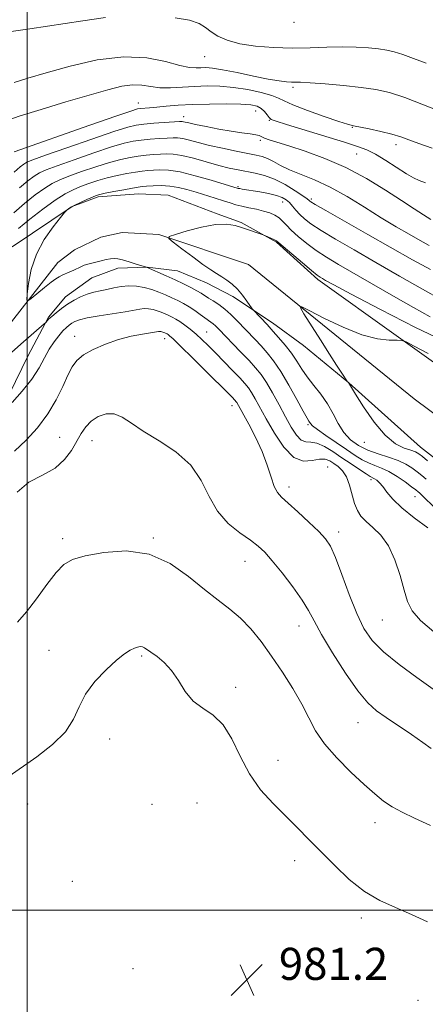
# Model space of a CAD drawing. Extents: x 2112300 to 2115200, y 359800 to 362700.
# Drawn here: x 2113498 to 2113599, y 361977 to 362222 of the extents above; entities that cross this region are included whole.
import ezdxf

# ---------------------------------------------------------------- set-up
doc = ezdxf.new("R2010")
doc.units = 0
doc.header["$MEASUREMENT"] = 0
for name, color, linetype, lineweight in [('32000', 7, 'Continuous', 0), ('DTM HARD BREAKLINE', 7, 'Continuous', 0), ('DTM SPOT ELEVATION', 2, 'Continuous', 13), ('INDEX CONTOUR', 41, 'Continuous', 13), ('INTERMEDIATE CONTOUR', 44, 'Continuous', 0), ('SPOT ELEVATION', 7, 'Continuous', 0)]:
    doc.layers.add(name, color=color, linetype=linetype, lineweight=lineweight)
doc.styles.add('Style-ITALICS', font='ITALICS.shx')

# ---------------------------------------------------------------- blocks, each defined once
blk = doc.blocks.new('SPOT')
at = {"layer": 'SPOT ELEVATION'}
for p, q in [((-3.91, -3.91), (3.82, 3.81)), ((-1.65, 3.77), (1.72, -3.93))]:
    blk.add_line(p, q, dxfattribs=at)

msp = doc.modelspace()

# ---------------------------------------------------------------- linework, layer by layer
at = {"layer": '32000', "flags": 128}
for points in [[(2113500, 362500), (2113500, 360000)], [(2115000, 362000), (2112500, 362000)]]:
    msp.add_lwpolyline(points, dxfattribs=at)
at = {"layer": 'DTM HARD BREAKLINE'}
for points in [[(2113754.39, 362153.391, 951.628), (2113728.21, 362140.462, 954.586), (2113721.46, 362138.569, 954.755), (2113713.364, 362136.299, 954.755), (2113706.1, 362134.375, 954.772), (2113682.512, 362128.02, 956.327), (2113677.257, 362125.62, 956.885), (2113664.854, 362121.094, 957.78), (2113654.78, 362118.258, 958.778), (2113637.969, 362118.485, 961.313), (2113630.428, 362118.659, 961.939), (2113621.096, 362120.945, 962.209), (2113618.831, 362121.932, 962.26), (2113616.659, 362124.117, 962.311), (2113611.587, 362129.325, 962.564), (2113572.501, 362157.223, 965.708), (2113562.189, 362166.521, 965.894), (2113553.402, 362171.396, 966.198), (2113547.373, 362173.557, 966.198), (2113535.161, 362178.22, 966.638), (2113527.767, 362178.512, 967.094), (2113517.728, 362177.82, 967.72), (2113511.209, 362175.363, 967.939), (2113496.313, 362165.371, 968.582)], [(2113491.849, 362141.36, 968.818), (2113507.651, 362161.46, 967.196), (2113511.861, 362164.571, 967.027), (2113518.389, 362167.747, 966.655), (2113523.718, 362168.914, 966.198), (2113532.85, 362168.38, 966.12), (2113555.2, 362160.92, 964.69), (2113596.55, 362127.48, 962.39), (2113616.68, 362112.46, 960.52), (2113634.16, 362105.61, 958.79), (2113651.48, 362105.45, 956.97), (2113671.85, 362116.58, 955.42), (2113707.36, 362123.61, 952.97), (2113733.297, 362130.652, 950.614), (2113735.576, 362132.779, 950.563), (2113742.262, 362136.98, 950.377), (2113746.467, 362140.637, 950.292), (2113751.363, 362143.71, 949.887)], [(2113486.324, 362109.772, 972.943), (2113500.204, 362138.08, 970.881), (2113505.331, 362147.771, 969.866), (2113509.553, 362152.867, 969.275), (2113516.168, 362157.629, 968.835), (2113522.635, 362160.034, 968.666), (2113529.943, 362160.227, 967.99), (2113537.542, 362159.318, 966.959), (2113544.761, 362156.402, 966.705), (2113551.327, 362152.953, 966.553), (2113561.162, 362146.419, 965.455), (2113568.901, 362140.776, 964.576), (2113580.241, 362131.457, 963.984), (2113598.081, 362115.44, 963.19), (2113604.47, 362110.395, 963.088)]]:
    msp.add_polyline3d(points, dxfattribs=at)
at = {"layer": 'DTM SPOT ELEVATION'}
for p in [(2113566.56, 362221.31, 985.64), (2113544.29, 362212.75, 983.2), (2113566.34, 362205.1, 981.7), (2113527.78, 362201.15, 978.7), (2113539.08, 362197.78, 976.6), (2113556.98, 362199.18, 977.2), (2113560.38, 362196.88, 977.9), (2113581.12, 362195.08, 979.9), (2113558.19, 362191.86, 975.7), (2113591.97, 362190.76, 979.5), (2113582.21, 362188.45, 977.1), (2113552.63, 362180.33, 970.2), (2113563.71, 362176.5, 969.3), (2113570.9, 362177.22, 972.3), (2113544.81, 362144.14, 971.12), (2113511.91, 362143.04, 973.4), (2113534.28, 362142.46, 974.62), (2113551.11, 362125.77, 974.62), (2113570.01, 362121.04, 968.22), (2113508.12, 362117.85, 975.2), (2113516.23, 362117.05, 976.64), (2113584.1, 362116.63, 964.54), (2113574.92, 362110.46, 973.4), (2113585.73, 362107.33, 970.4), (2113565.27, 362105.52, 973.54), (2113596.72, 362103.04, 968.8), (2113577.66, 362094.28, 973.5), (2113508.86, 362092.59, 977.6), (2113531.5, 362092.76, 977.9), (2113554.31, 362086.99, 976.8), (2113588.58, 362072.38, 972.9), (2113567.83, 362070.88, 976.7), (2113505.44, 362064.75, 979.3), (2113528.58, 362063.35, 980.2), (2113552.03, 362055.6, 979.6), (2113582.51, 362046.75, 976.8), (2113520.59, 362042.71, 980.7), (2113562.56, 362037.4, 979.2), (2113500.14, 362026.5, 980.9), (2113531.15, 362026.42, 981.9), (2113542.4, 362026.71, 981.2), (2113586.71, 362021.8, 978.6), (2113566.72, 362012.41, 980.6), (2113511.33, 362007.22, 981.5), (2113583.37, 361998.12, 980.4), (2113526.43, 361985.48, 980.87), (2113597.49, 361977.53, 981.02)]:
    msp.add_point(p, dxfattribs=at)
at = {"layer": 'INDEX CONTOUR'}
for points in [[(2113494.701, 362196.707, 980), (2113498.267, 362197.944, 980), (2113503.514, 362199.57, 980), (2113509.662, 362201.427, 980), (2113515.512, 362203.167, 980), (2113520.124, 362204.498, 980), (2113523.607, 362205.35, 980), (2113526.329, 362205.707, 980), (2113528.642, 362205.606, 980), (2113530.827, 362205.275, 980), (2113533.146, 362204.994, 980), (2113535.798, 362204.971, 980), (2113538.719, 362205.132, 980), (2113541.777, 362205.33, 980), (2113544.881, 362205.434, 980), (2113548.082, 362205.368, 980), (2113551.467, 362205.068, 980), (2113555.027, 362204.505, 980), (2113558.367, 362203.79, 980), (2113560.991, 362203.065, 980), (2113562.654, 362202.416, 980), (2113564.095, 362201.696, 980), (2113566.3, 362200.698, 980), (2113569.897, 362199.315, 980), (2113574.083, 362197.82, 980), (2113577.695, 362196.588, 980), (2113579.922, 362195.879, 980), (2113581.352, 362195.513, 980), (2113585.323, 362194.709, 980), (2113588.198, 362194.078, 980), (2113590.945, 362193.404, 980), (2113593.154, 362192.748, 980), (2113595.21, 362192.02, 980), (2113597.693, 362191.094, 980), (2113600.998, 362189.894, 980)], [(2113497.836, 362169.926, 970), (2113500.69, 362172.246, 970), (2113503.954, 362174.756, 970), (2113507.032, 362176.967, 970), (2113509.482, 362178.516, 970), (2113511.483, 362179.549, 970), (2113513.366, 362180.334, 970), (2113515.403, 362181.092, 970), (2113517.628, 362181.835, 970), (2113520.012, 362182.523, 970), (2113522.498, 362183.12, 970), (2113524.904, 362183.606, 970), (2113527.02, 362183.965, 970), (2113528.711, 362184.192, 970), (2113530.135, 362184.33, 970), (2113531.526, 362184.435, 970), (2113533.128, 362184.521, 970), (2113535.231, 362184.434, 970), (2113538.135, 362183.983, 970), (2113541.939, 362183.063, 970), (2113545.942, 362181.934, 970), (2113552.67, 362179.906, 970), (2113553.022, 362179.834, 970), (2113553.616, 362179.728, 970), (2113558.004, 362179, 970), (2113560.186, 362178.597, 970), (2113562.151, 362178.144, 970), (2113563.584, 362177.655, 970), (2113564.597, 362177.083, 970), (2113565.405, 362176.372, 970), (2113566.196, 362175.485, 970), (2113567.042, 362174.472, 970), (2113567.989, 362173.404, 970), (2113569.133, 362172.31, 970), (2113570.78, 362171.038, 970), (2113573.289, 362169.394, 970), (2113576.921, 362167.228, 970), (2113581.555, 362164.561, 970), (2113586.973, 362161.459, 970), (2113592.867, 362158.06, 970), (2113598.574, 362154.794, 970), (2113603.343, 362152.162, 970)], [(2113599.944, 362095.306, 970), (2113596.55, 362097.768, 970), (2113593.439, 362100.254, 970), (2113591.206, 362102.434, 970), (2113589.726, 362104.225, 970), (2113588.696, 362105.602, 970), (2113587.863, 362106.563, 970), (2113587.173, 362107.182, 970), (2113586.626, 362107.557, 970), (2113585.577, 362108.126, 970), (2113584.555, 362108.744, 970), (2113582.914, 362109.815, 970), (2113580.817, 362111.221, 970), (2113578.515, 362112.78, 970), (2113576.237, 362114.301, 970), (2113574.12, 362115.574, 970), (2113572.276, 362116.382, 970), (2113570.775, 362116.632, 970), (2113569.517, 362116.727, 970), (2113568.358, 362117.191, 970), (2113567.17, 362118.438, 970), (2113565.886, 362120.424, 970), (2113564.455, 362122.99, 970), (2113562.86, 362125.941, 970), (2113561.218, 362128.921, 970), (2113559.684, 362131.537, 970), (2113558.339, 362133.535, 970), (2113556.983, 362135.21, 970), (2113555.341, 362136.996, 970), (2113553.258, 362139.184, 970), (2113547.819, 362144.825, 970), (2113546.994, 362145.652, 970), (2113546.412, 362146.174, 970), (2113545.855, 362146.595, 970), (2113544.333, 362147.65, 970), (2113543.195, 362148.477, 970), (2113541.859, 362149.432, 970), (2113540.439, 362150.378, 970), (2113539.021, 362151.21, 970), (2113537.591, 362151.951, 970), (2113536.107, 362152.657, 970), (2113534.536, 362153.368, 970), (2113532.865, 362154.056, 970), (2113531.087, 362154.681, 970), (2113529.206, 362155.195, 970), (2113527.271, 362155.535, 970), (2113525.342, 362155.633, 970), (2113523.468, 362155.457, 970), (2113521.663, 362155.107, 970), (2113519.931, 362154.717, 970), (2113518.269, 362154.381, 970), (2113516.645, 362154.03, 970), (2113515.018, 362153.556, 970), (2113513.362, 362152.875, 970), (2113511.706, 362152.01, 970), (2113510.088, 362151.009, 970), (2113508.562, 362149.934, 970), (2113507.218, 362148.89, 970), (2113506.157, 362148, 970), (2113505.448, 362147.353, 970), (2113505.03, 362146.928, 970), (2113504.65, 362146.503, 970), (2113504.264, 362146.152, 970), (2113499.134, 362141.647, 970), (2113496.214, 362139.051, 970)], [(2113599.832, 361997.11, 980), (2113595.829, 361998.99, 980), (2113591.881, 362000.684, 980), (2113587.993, 362002.456, 980), (2113584.146, 362004.706, 980), (2113580.346, 362007.698, 980), (2113576.695, 362011.133, 980), (2113573.32, 362014.568, 980), (2113570.286, 362017.676, 980), (2113567.421, 362020.569, 980), (2113561.36, 362026.591, 980), (2113558.235, 362030.062, 980), (2113555.424, 362033.999, 980), (2113553.121, 362038.389, 980), (2113551.076, 362042.697, 980), (2113548.931, 362046.258, 980), (2113546.439, 362048.64, 980), (2113543.818, 362050.351, 980), (2113541.401, 362052.133, 980), (2113539.422, 362054.522, 980), (2113537.723, 362057.237, 980), (2113536.046, 362059.787, 980), (2113534.223, 362061.784, 980), (2113532.431, 362063.241, 980), (2113529.26, 362065.428, 980), (2113528.749, 362065.662, 980), (2113528.207, 362065.722, 980), (2113527.559, 362065.612, 980), (2113526.754, 362065.328, 980), (2113525.721, 362064.823, 980), (2113524.299, 362063.902, 980), (2113522.305, 362062.329, 980), (2113519.685, 362059.961, 980), (2113516.901, 362057.03, 980), (2113514.546, 362053.86, 980), (2113512.975, 362050.715, 980), (2113511.598, 362047.603, 980), (2113509.59, 362044.473, 980), (2113506.378, 362041.307, 980), (2113502.401, 362038.233, 980), (2113494.697, 362032.866, 980)]]:
    msp.add_polyline3d(points, dxfattribs=at)
at = {"layer": 'INTERMEDIATE CONTOUR'}
for points in [[(2113496.027, 362218.971, 984), (2113500.72, 362219.671, 984), (2113513.928, 362221.67, 984), (2113519.563, 362222.493, 984)], [(2113536.928, 362222.441, 984), (2113540.538, 362221.836, 984), (2113542.947, 362221.001, 984), (2113544.519, 362219.997, 984), (2113545.885, 362218.906, 984), (2113547.603, 362217.808, 984), (2113549.921, 362216.793, 984), (2113553.013, 362215.951, 984), (2113556.958, 362215.354, 984), (2113561.454, 362214.999, 984), (2113566.104, 362214.869, 984), (2113570.571, 362214.926, 984), (2113574.753, 362215.06, 984), (2113578.608, 362215.145, 984), (2113582.089, 362215.084, 984), (2113585.131, 362214.902, 984), (2113587.661, 362214.652, 984), (2113589.688, 362214.359, 984), (2113591.547, 362213.931, 984), (2113593.655, 362213.248, 984), (2113596.33, 362212.252, 984), (2113599.512, 362211.138, 984)], [(2113496.759, 362206.319, 982), (2113500.214, 362207.38, 982), (2113504.788, 362208.715, 982), (2113510.76, 362210.374, 982), (2113517.488, 362211.901, 982), (2113524.096, 362212.719, 982), (2113529.845, 362212.448, 982), (2113534.53, 362211.516, 982), (2113538.08, 362210.551, 982), (2113540.504, 362210.043, 982), (2113542.125, 362209.92, 982), (2113543.348, 362209.968, 982), (2113544.578, 362209.992, 982), (2113546.24, 362209.863, 982), (2113548.764, 362209.467, 982), (2113552.37, 362208.751, 982), (2113556.441, 362207.898, 982), (2113560.151, 362207.148, 982), (2113562.861, 362206.688, 982), (2113564.678, 362206.472, 982), (2113565.895, 362206.402, 982), (2113566.866, 362206.382, 982), (2113568.196, 362206.339, 982), (2113570.554, 362206.205, 982), (2113574.342, 362205.929, 982), (2113578.909, 362205.538, 982), (2113583.34, 362205.079, 982), (2113586.995, 362204.551, 982), (2113590.348, 362203.78, 982), (2113594.148, 362202.548, 982), (2113598.848, 362200.759, 982), (2113603.711, 362198.797, 982)], [(2113496.749, 362189.035, 978), (2113515.673, 362195.65, 978), (2113522.157, 362197.904, 978), (2113525.896, 362199.183, 978), (2113527.536, 362199.685, 978), (2113528.3, 362199.805, 978), (2113530.551, 362199.981, 978), (2113532.359, 362200.141, 978), (2113534.707, 362200.365, 978), (2113537.655, 362200.606, 978), (2113541.263, 362200.806, 978), (2113545.466, 362200.918, 978), (2113549.714, 362200.933, 978), (2113553.33, 362200.858, 978), (2113555.818, 362200.683, 978), (2113557.381, 362200.362, 978), (2113558.4, 362199.836, 978), (2113559.196, 362199.087, 978), (2113559.847, 362198.267, 978), (2113560.368, 362197.568, 978), (2113560.901, 362197.098, 978), (2113562.083, 362196.618, 978), (2113564.677, 362195.806, 978), (2113579.121, 362191.405, 978), (2113582.422, 362190.37, 978), (2113584.729, 362189.499, 978), (2113586.872, 362188.409, 978), (2113589.46, 362186.846, 978), (2113594.614, 362183.559, 978), (2113596.34, 362182.543, 978), (2113597.743, 362181.87, 978), (2113599.352, 362181.248, 978)], [(2113496.82, 362183.963, 976), (2113498.272, 362185.285, 976), (2113499.156, 362185.954, 976), (2113499.933, 362186.405, 976), (2113501.438, 362187.018, 976), (2113504.605, 362188.158, 976), (2113509.929, 362190.03, 976), (2113516.162, 362192.196, 976), (2113521.621, 362194.059, 976), (2113525.089, 362195.17, 976), (2113527.218, 362195.687, 976), (2113529.13, 362195.919, 976), (2113531.645, 362196.117, 976), (2113538.032, 362196.542, 976), (2113538.673, 362196.561, 976), (2113539.015, 362196.519, 976), (2113540.347, 362196.202, 976), (2113542.011, 362195.835, 976), (2113544.633, 362195.293, 976), (2113547.794, 362194.681, 976), (2113550.93, 362194.134, 976), (2113553.564, 362193.751, 976), (2113555.596, 362193.492, 976), (2113557.017, 362193.279, 976), (2113557.879, 362193.047, 976), (2113559.207, 362192.439, 976), (2113560.388, 362192.018, 976), (2113562.312, 362191.408, 976), (2113565.243, 362190.49, 976), (2113569.322, 362189.16, 976), (2113574.212, 362187.371, 976), (2113579.449, 362185.091, 976), (2113584.601, 362182.357, 976), (2113589.343, 362179.489, 976), (2113593.379, 362176.875, 976), (2113596.5, 362174.821, 976), (2113598.852, 362173.295, 976), (2113600.668, 362172.183, 976)], [(2113498.11, 362180.057, 974), (2113500.166, 362181.775, 974), (2113501.781, 362182.959, 974), (2113503.116, 362183.776, 974), (2113504.786, 362184.528, 974), (2113507.525, 362185.55, 974), (2113511.754, 362187.051, 974), (2113516.651, 362188.743, 974), (2113521.085, 362190.214, 974), (2113524.225, 362191.153, 974), (2113526.447, 362191.66, 974), (2113528.427, 362191.934, 974), (2113530.667, 362192.142, 974), (2113532.97, 362192.314, 974), (2113534.962, 362192.45, 974), (2113536.401, 362192.534, 974), (2113537.549, 362192.512, 974), (2113538.8, 362192.317, 974), (2113540.486, 362191.905, 974), (2113542.701, 362191.319, 974), (2113545.478, 362190.622, 974), (2113548.758, 362189.884, 974), (2113552.113, 362189.185, 974), (2113557.114, 362188.2, 974), (2113558.625, 362187.829, 974), (2113559.94, 362187.326, 974), (2113561.404, 362186.565, 974), (2113563.196, 362185.598, 974), (2113565.457, 362184.523, 974), (2113571.673, 362182.02, 974), (2113575.538, 362180.214, 974), (2113579.785, 362177.849, 974), (2113584.149, 362175.186, 974), (2113588.329, 362172.583, 974), (2113592.068, 362170.332, 974), (2113595.299, 362168.458, 974), (2113598.004, 362166.919, 974), (2113600.287, 362165.647, 974)], [(2113496.702, 362173.797, 972), (2113499.4, 362176.152, 972), (2113502.06, 362178.266, 972), (2113504.407, 362179.963, 972), (2113506.299, 362181.146, 972), (2113508.134, 362182.038, 972), (2113510.445, 362182.942, 972), (2113513.578, 362184.071, 972), (2113517.14, 362185.289, 972), (2113520.549, 362186.368, 972), (2113523.361, 362187.136, 972), (2113525.675, 362187.633, 972), (2113527.724, 362187.949, 972), (2113529.689, 362188.167, 972), (2113531.552, 362188.322, 972), (2113533.244, 362188.442, 972), (2113534.769, 362188.526, 972), (2113536.425, 362188.462, 972), (2113538.584, 362188.114, 972), (2113541.473, 362187.405, 972), (2113547.833, 362185.634, 972), (2113550.412, 362184.977, 972), (2113552.6, 362184.497, 972), (2113556.836, 362183.7, 972), (2113559.171, 362183.122, 972), (2113561.693, 362182.195, 972), (2113564.354, 362180.837, 972), (2113566.84, 362179.33, 972), (2113568.766, 362178.048, 972), (2113569.867, 362177.272, 972), (2113570.344, 362176.896, 972), (2113570.52, 362176.722, 972), (2113570.79, 362176.512, 972), (2113571.852, 362175.871, 972), (2113574.476, 362174.368, 972), (2113584.983, 362168.436, 972), (2113596.118, 362162.111, 972), (2113600.608, 362159.66, 972)], [(2113602.383, 362099.51, 968), (2113597.846, 362103.998, 968), (2113597.482, 362104.323, 968), (2113596.907, 362104.781, 968), (2113595.884, 362105.555, 968), (2113594.265, 362106.745, 968), (2113592.274, 362108.114, 968), (2113590.224, 362109.344, 968), (2113588.363, 362110.208, 968), (2113586.681, 362110.841, 968), (2113585.101, 362111.468, 968), (2113583.526, 362112.285, 968), (2113581.78, 362113.377, 968), (2113579.662, 362114.8, 968), (2113577.099, 362116.542, 968), (2113574.503, 362118.329, 968), (2113572.411, 362119.818, 968), (2113571.209, 362120.76, 968), (2113570.689, 362121.27, 968), (2113570.288, 362121.869, 968), (2113569.819, 362122.645, 968), (2113568.858, 362124.361, 968), (2113567.269, 362127.287, 968), (2113565.295, 362130.848, 968), (2113563.276, 362134.26, 968), (2113561.477, 362136.918, 968), (2113559.871, 362138.943, 968), (2113558.356, 362140.633, 968), (2113556.848, 362142.24, 968), (2113552.298, 362146.973, 968), (2113550.783, 362148.468, 968), (2113549.273, 362149.807, 968), (2113547.787, 362150.929, 968), (2113546.408, 362151.845, 968), (2113545.235, 362152.584, 968), (2113543.431, 362153.753, 968), (2113542.343, 362154.386, 968), (2113540.848, 362155.17, 968), (2113538.996, 362156.081, 968), (2113536.898, 362157.072, 968), (2113534.7, 362158.079, 968), (2113529.798, 362160.237, 968), (2113527.223, 362161.056, 968), (2113525.444, 362161.607, 968), (2113523.795, 362162.089, 968), (2113522.603, 362162.374, 968), (2113521.703, 362162.462, 968), (2113520.81, 362162.381, 968), (2113519.71, 362162.168, 968), (2113518.474, 362161.879, 968), (2113516.143, 362161.298, 968), (2113515.158, 362161.032, 968), (2113514.261, 362160.738, 968), (2113513.413, 362160.387, 968), (2113511.647, 362159.549, 968), (2113510.64, 362159.094, 968), (2113508.721, 362158.244, 968), (2113507.972, 362157.871, 968), (2113507.161, 362157.359, 968), (2113506.002, 362156.498, 968), (2113504.337, 362155.178, 968), (2113501.007, 362152.47, 968), (2113500.178, 362151.861, 968), (2113499.924, 362152.137, 968), (2113500.027, 362153.535, 968), (2113500.345, 362156.169, 968), (2113501.032, 362159.651, 968), (2113502.318, 362163.471, 968), (2113504.296, 362167.149, 968), (2113506.504, 362170.316, 968), (2113508.342, 362172.634, 968), (2113509.373, 362173.894, 968), (2113509.807, 362174.4, 968), (2113510.017, 362174.587, 968), (2113510.332, 362174.82, 968), (2113510.919, 362175.19, 968), (2113511.905, 362175.72, 968), (2113513.331, 362176.405, 968), (2113514.914, 362177.124, 968), (2113516.286, 362177.726, 968), (2113517.228, 362178.113, 968), (2113518.117, 362178.381, 968), (2113519.476, 362178.677, 968), (2113521.634, 362179.103, 968), (2113524.132, 362179.579, 968), (2113526.317, 362179.98, 968), (2113527.733, 362180.217, 968), (2113528.718, 362180.338, 968), (2113529.808, 362180.428, 968), (2113531.41, 362180.539, 968), (2113533.414, 362180.596, 968), (2113535.579, 362180.492, 968), (2113537.721, 362180.149, 968), (2113539.875, 362179.607, 968), (2113542.133, 362178.935, 968), (2113546.891, 362177.471, 968), (2113548.976, 362176.812, 968), (2113550.637, 362176.272, 968), (2113552.071, 362175.829, 968), (2113553.558, 362175.44, 968), (2113555.299, 362175.069, 968), (2113557.169, 362174.684, 968), (2113558.957, 362174.259, 968), (2113560.497, 362173.768, 968), (2113561.777, 362173.195, 968), (2113562.827, 362172.527, 968), (2113563.712, 362171.739, 968), (2113564.646, 362170.758, 968), (2113565.881, 362169.503, 968), (2113567.601, 362167.935, 968), (2113569.724, 362166.183, 968), (2113572.101, 362164.421, 968), (2113574.664, 362162.746, 968), (2113577.672, 362160.953, 968), (2113591.39, 362153.012, 968), (2113596.316, 362150.196, 968), (2113600.513, 362147.896, 968)], [(2113599.515, 362107.435, 966), (2113598.394, 362108.381, 966), (2113597.231, 362109.307, 966), (2113595.943, 362110.262, 966), (2113594.41, 362111.215, 966), (2113592.496, 362112.11, 966), (2113590.135, 362112.919, 966), (2113587.534, 362113.729, 966), (2113584.967, 362114.652, 966), (2113582.662, 362115.794, 966), (2113580.667, 362117.237, 966), (2113578.986, 362119.055, 966), (2113577.587, 362121.277, 966), (2113576.292, 362123.741, 966), (2113574.889, 362126.24, 966), (2113573.235, 362128.605, 966), (2113571.481, 362130.818, 966), (2113569.848, 362132.9, 966), (2113568.484, 362134.883, 966), (2113567.242, 362136.828, 966), (2113565.902, 362138.808, 966), (2113564.329, 362140.843, 966), (2113562.724, 362142.743, 966), (2113561.371, 362144.269, 966), (2113559.829, 362145.951, 966), (2113556.42, 362149.526, 966), (2113556.113, 362149.92, 966), (2113554.823, 362151.808, 966), (2113553.708, 362153.32, 966), (2113552.433, 362154.819, 966), (2113551.113, 362156.054, 966), (2113549.799, 362157.044, 966), (2113548.523, 362157.874, 966), (2113547.267, 362158.657, 966), (2113545.806, 362159.604, 966), (2113543.86, 362160.953, 966), (2113541.303, 362162.817, 966), (2113538.617, 362164.82, 966), (2113536.439, 362166.461, 966), (2113535.318, 362167.396, 966), (2113535.464, 362167.911, 966), (2113537.005, 362168.445, 966), (2113539.907, 362169.303, 966), (2113543.51, 362170.245, 966), (2113546.994, 362170.894, 966), (2113549.731, 362170.975, 966), (2113551.853, 362170.613, 966), (2113553.68, 362170.033, 966), (2113558.873, 362168.301, 966), (2113559.245, 362168.163, 966), (2113561.734, 362167.041, 966), (2113562.181, 362166.797, 966), (2113562.776, 362166.333, 966), (2113568.677, 362161.316, 966), (2113570.914, 362159.447, 966), (2113572.321, 362158.314, 966), (2113573.103, 362157.747, 966), (2113573.643, 362157.419, 966), (2113574.444, 362156.965, 966), (2113576.482, 362155.857, 966), (2113580.849, 362153.53, 966), (2113588.13, 362149.702, 966), (2113596.871, 362145.241, 966), (2113605.11, 362141.302, 966)], [(2113601.43, 362069.392, 972), (2113598.112, 362072.182, 972), (2113596.033, 362074.593, 972), (2113594.863, 362076.959, 972), (2113594.016, 362079.792, 972), (2113592.999, 362083.405, 972), (2113591.694, 362087.319, 972), (2113590.078, 362090.857, 972), (2113588.18, 362093.507, 972), (2113586.233, 362095.415, 972), (2113584.519, 362096.889, 972), (2113583.25, 362098.223, 972), (2113582.348, 362099.656, 972), (2113581.661, 362101.409, 972), (2113580.403, 362105.933, 972), (2113579.632, 362108.004, 972), (2113578.673, 362109.513, 972), (2113577.597, 362110.559, 972), (2113576.507, 362111.343, 972), (2113575.459, 362112.004, 972), (2113574.318, 362112.432, 972), (2113572.897, 362112.454, 972), (2113571.065, 362112.067, 972), (2113568.892, 362111.929, 972), (2113566.501, 362112.867, 972), (2113564.031, 362115.416, 972), (2113561.672, 362118.939, 972), (2113559.63, 362122.505, 972), (2113556.878, 362127.494, 972), (2113555.972, 362129.041, 972), (2113555.191, 362130.193, 972), (2113554.293, 362131.276, 972), (2113553.013, 362132.65, 972), (2113551.187, 362134.556, 972), (2113546.954, 362138.913, 972), (2113545.148, 362140.735, 972), (2113543.585, 362142.255, 972), (2113542.132, 362143.578, 972), (2113540.695, 362144.782, 972), (2113539.321, 362145.842, 972), (2113538.093, 362146.707, 972), (2113537.064, 362147.35, 972), (2113536.169, 362147.833, 972), (2113535.316, 362148.243, 972), (2113534.425, 362148.646, 972), (2113533.478, 362149.036, 972), (2113532.469, 362149.39, 972), (2113531.403, 362149.682, 972), (2113530.305, 362149.875, 972), (2113529.211, 362149.931, 972), (2113528.086, 362149.822, 972), (2113524.447, 362149.171, 972), (2113517.974, 362148.147, 972), (2113515.008, 362147.627, 972), (2113513.047, 362147.166, 972), (2113511.893, 362146.743, 972), (2113511.16, 362146.322, 972), (2113510.51, 362145.853, 972), (2113509.804, 362145.243, 972), (2113508.955, 362144.386, 972), (2113507.905, 362143.197, 972), (2113506.728, 362141.668, 972), (2113505.529, 362139.814, 972), (2113504.352, 362137.646, 972), (2113502.992, 362135.171, 972), (2113501.183, 362132.393, 972), (2113498.802, 362129.395, 972), (2113496.3, 362126.575, 972)], [(2113599.881, 362111.982, 964), (2113598.577, 362113.058, 964), (2113597.657, 362113.772, 964), (2113596.829, 362114.251, 964), (2113595.725, 362114.653, 964), (2113594.058, 362115.189, 964), (2113591.875, 362116.271, 964), (2113589.303, 362118.363, 964), (2113586.52, 362121.678, 964), (2113583.905, 362125.438, 964), (2113581.884, 362128.615, 964), (2113580.109, 362131.508, 964), (2113579.925, 362131.729, 964), (2113578.47, 362133.888, 964), (2113577.174, 362135.85, 964), (2113575.381, 362138.615, 964), (2113573.14, 362142.125, 964), (2113569.035, 362148.619, 964), (2113568.135, 362150.16, 964), (2113568.511, 362150.361, 964), (2113570.484, 362149.392, 964), (2113574.165, 362147.509, 964), (2113578.813, 362145.3, 964), (2113583.477, 362143.434, 964), (2113587.361, 362142.414, 964), (2113590.294, 362142.064, 964), (2113592.259, 362142.041, 964), (2113593.401, 362142.005, 964), (2113594.504, 362141.632, 964), (2113596.516, 362140.603, 964), (2113600.047, 362138.752, 964)], [(2113601.289, 362055.146, 974), (2113597.188, 362058.001, 974), (2113592.766, 362061.235, 974), (2113588.841, 362064.412, 974), (2113586.008, 362067.27, 974), (2113583.972, 362070.24, 974), (2113582.214, 362073.926, 974), (2113580.345, 362078.659, 974), (2113578.48, 362083.675, 974), (2113576.865, 362087.936, 974), (2113575.625, 362090.722, 974), (2113574.402, 362092.58, 974), (2113572.723, 362094.372, 974), (2113570.293, 362096.721, 974), (2113567.552, 362099.289, 974), (2113565.121, 362101.495, 974), (2113563.463, 362102.964, 974), (2113562.409, 362104.128, 974), (2113561.632, 362105.624, 974), (2113560.838, 362107.935, 974), (2113559.87, 362110.934, 974), (2113558.601, 362114.344, 974), (2113556.985, 362117.866, 974), (2113555.291, 362121.114, 974), (2113552.261, 362126.544, 974), (2113552.076, 362126.817, 974), (2113551.863, 362127.073, 974), (2113551.049, 362127.928, 974), (2113549.989, 362129, 974), (2113544.862, 362134.109, 974), (2113541.319, 362137.614, 974), (2113538.279, 362140.601, 974), (2113536.433, 362142.38, 974), (2113535.552, 362143.182, 974), (2113535.182, 362143.465, 974), (2113534.939, 362143.617, 974), (2113534.727, 362143.732, 974), (2113534.09, 362144.016, 974), (2113533.852, 362144.1, 974), (2113533.599, 362144.169, 974), (2113533.339, 362144.215, 974), (2113533.08, 362144.228, 974), (2113532.775, 362144.197, 974), (2113528.762, 362143.567, 974), (2113525.962, 362143.034, 974), (2113522.783, 362142.222, 974), (2113519.523, 362141.093, 974), (2113516.508, 362139.763, 974), (2113514.066, 362138.384, 974), (2113512.408, 362137.032, 974), (2113511.253, 362135.469, 974), (2113510.203, 362133.379, 974), (2113508.911, 362130.552, 974), (2113507.249, 362127.21, 974), (2113505.143, 362123.68, 974), (2113502.575, 362120.259, 974), (2113499.745, 362117.121, 974), (2113496.91, 362114.408, 974)], [(2113600.734, 362040.353, 976), (2113598.674, 362041.847, 976), (2113595.813, 362043.822, 976), (2113589.554, 362048.034, 976), (2113587.134, 362049.741, 976), (2113584.965, 362051.697, 976), (2113582.506, 362054.664, 976), (2113579.415, 362059.089, 976), (2113576.155, 362064.165, 976), (2113573.391, 362068.772, 976), (2113571.559, 362072.113, 976), (2113570.19, 362074.687, 976), (2113568.591, 362077.318, 976), (2113566.275, 362080.581, 976), (2113563.603, 362084.061, 976), (2113561.144, 362087.094, 976), (2113559.28, 362089.216, 976), (2113557.648, 362090.747, 976), (2113555.698, 362092.204, 976), (2113553.065, 362094.038, 976), (2113550.129, 362096.419, 976), (2113547.454, 362099.45, 976), (2113545.389, 362103.141, 976), (2113543.421, 362107.125, 976), (2113540.823, 362110.943, 976), (2113537.126, 362114.231, 976), (2113532.904, 362117.004, 976), (2113528.989, 362119.372, 976), (2113526.002, 362121.394, 976), (2113523.728, 362122.917, 976), (2113521.742, 362123.733, 976), (2113519.72, 362123.712, 976), (2113517.748, 362123.014, 976), (2113516.014, 362121.874, 976), (2113514.639, 362120.479, 976), (2113513.492, 362118.829, 976), (2113511.08, 362114.618, 976), (2113509.366, 362112.298, 976), (2113506.98, 362110.204, 976), (2113503.827, 362108.476, 976), (2113500.444, 362106.662, 976), (2113497.525, 362104.158, 976)], [(2113600.602, 362021.167, 978), (2113596.587, 362022.974, 978), (2113593.494, 362024.43, 978), (2113591.031, 362025.763, 978), (2113588.89, 362027.202, 978), (2113586.694, 362028.987, 978), (2113584.05, 362031.358, 978), (2113580.738, 362034.449, 978), (2113577.225, 362037.962, 978), (2113574.15, 362041.493, 978), (2113571.949, 362044.756, 978), (2113570.259, 362047.947, 978), (2113568.512, 362051.379, 978), (2113566.278, 362055.262, 978), (2113563.676, 362059.369, 978), (2113560.961, 362063.367, 978), (2113558.335, 362066.976, 978), (2113555.778, 362070.126, 978), (2113553.218, 362072.804, 978), (2113550.562, 362075.071, 978), (2113547.642, 362077.298, 978), (2113544.27, 362079.934, 978), (2113540.291, 362083.206, 978), (2113535.678, 362086.45, 978), (2113530.436, 362088.777, 978), (2113524.699, 362089.558, 978), (2113519.125, 362089.187, 978), (2113514.501, 362088.314, 978), (2113511.356, 362087.405, 978), (2113509.188, 362086.184, 978), (2113507.233, 362084.189, 978), (2113504.908, 362081.161, 978), (2113502.342, 362077.635, 978), (2113499.843, 362074.349, 978), (2113497.651, 362071.797, 978)]]:
    msp.add_polyline3d(points, dxfattribs=at)

# ---------------------------------------------------------------- block references
at = {"layer": 'SPOT ELEVATION'}
msp.add_blockref('SPOT', (2113554.788, 361982.662, 981.15), dxfattribs=at)

# ---------------------------------------------------------------- texts
at = {"layer": 'SPOT ELEVATION', "style": 'Style-ITALICS'}
msp.add_text('981.2', height=8, dxfattribs=at).set_placement((2113562.788, 361982.662, 981.15))

doc.saveas('drawing.dxf')
